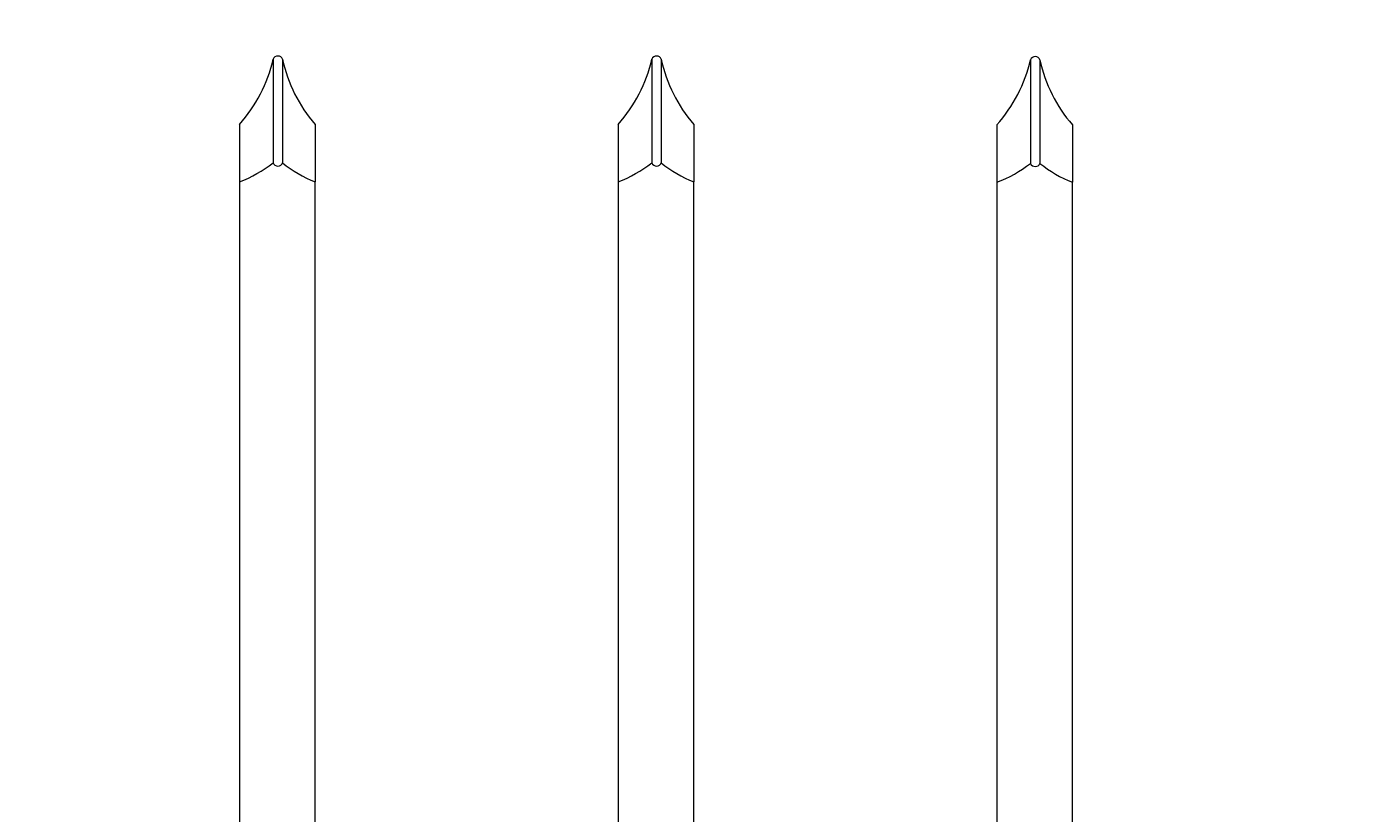
# Model space of a CAD drawing. Extents: x 99 to 5954, y 118 to 971.
# Drawn here: x 5271 to 5289, y 802 to 812 of the extents above; entities that cross this region are included whole.
import ezdxf

# ---------------------------------------------------------------- set-up
doc = ezdxf.new("R2010")
doc.units = 0
doc.header["$LTSCALE"] = 10
doc.header["$MEASUREMENT"] = 0
doc.layers.get('0').update_dxf_attribs({"linetype": 'CONTINUOUS'})
doc.layers.get('DEFPOINTS').update_dxf_attribs({"linetype": 'CONTINUOUS'})
doc.layers.add('4', color=80, linetype='CONTINUOUS', lineweight=15)
doc.layers.add('5', color=50, linetype='CONTINUOUS', lineweight=9)
doc.layers.get('0').off()
doc.styles.add('ARIALI', font='ariali.ttf')
doc.dimstyles.new('Annotative', dxfattribs={"dimscale": 0, "dimtxt": 0.0625, "dimasz": 0.03125, "dimexe": 0.03125, "dimexo": 0.03125, "dimgap": 0.046875, "dimtad": 2, "dimdec": 4, "dimzin": 0, "dimdsep": 46, "dimlunit": 4, "dimtxsty": 'ARIALI', "dimblk": 'ARCHTICK', "dimcen": 0, "dimdle": 0.03125, "dimadec": 0, "dimazin": 0, "dimtfac": 1, "dimtdec": 4, "dimtix": 1, "dimtofl": 0, "dimtmove": 1, "dimatfit": 0, "dimldrblk": 'INTEGRAL', "dimfxl": 1, "dimtolj": 1, "dimtzin": 0, "dimarcsym": 0})

# ---------------------------------------------------------------- blocks, each defined once
blk = doc.blocks.new('_ArchTick')
at = {"color": 0, "linetype": 'ByBlock', "const_width": 0.15}
blk.add_lwpolyline([(-0.5, -0.5), (0.5, 0.5)], dxfattribs=at)
blk = doc.blocks.new('*D288')
at = {"layer": '5', "color": 0, "lineweight": -2, "transparency": 16777216}
for p, q in [((5026.389, 813.983), (5026.389, 863.02)), ((5642.389, 813.927), (5642.389, 863.02)), ((5645.389, 860.02), (5023.389, 860.02))]:
    blk.add_line(p, q, dxfattribs=at)
at = {"layer": 'DEFPOINTS', "color": 0, "transparency": 16777216}
for p in [(5026.389, 860.02), (5026.389, 810.983), (5642.389, 810.927)]:
    blk.add_point(p, dxfattribs=at)
at = {"layer": '5', "color": 0, "lineweight": -2, "transparency": 16777216, "xscale": 3, "yscale": 3, "zscale": 3, "rotation": 180}
blk.add_blockref('_ArchTick', (5026.389, 860.02), dxfattribs=at)
at = {"layer": '5', "color": 0, "lineweight": -2, "transparency": 16777216, "xscale": 3, "yscale": 3, "zscale": 3}
blk.add_blockref('_ArchTick', (5642.389, 860.02), dxfattribs=at)
at = {"layer": '5', "color": 0, "transparency": 16777216, "insert": (5334.389, 867.583), "char_height": 6, "attachment_point": 5, "style": 'ARIALI'}
blk.add_mtext('\\A1;51\'-4"', dxfattribs=at)
blk = doc.blocks.new('_Integral')
at = {"color": 0, "linetype": 'ByBlock', "lineweight": -2}
for centre, start, end in [((0.44, -0.09), 102, 168), ((-0.44, 0.09), 282, 348)]:
    blk.add_arc(centre, 0.454, start, end, dxfattribs=at)
blk = doc.blocks.new('*D289')
at = {"layer": '5', "color": 0, "lineweight": -2, "transparency": 16777216}
for p, q in [((5220.389, 811.983), (5220.389, 847.794)), ((5640.389, 811.983), (5640.389, 847.794)), ((5643.389, 844.794), (5217.389, 844.794))]:
    blk.add_line(p, q, dxfattribs=at)
at = {"layer": 'DEFPOINTS', "color": 0, "transparency": 16777216}
for p in [(5220.389, 844.794), (5220.389, 808.983), (5640.389, 808.983)]:
    blk.add_point(p, dxfattribs=at)
at = {"layer": '5', "color": 0, "lineweight": -2, "transparency": 16777216, "xscale": 3, "yscale": 3, "zscale": 3, "rotation": 180}
blk.add_blockref('_ArchTick', (5220.389, 844.794), dxfattribs=at)
at = {"layer": '5', "color": 0, "lineweight": -2, "transparency": 16777216, "xscale": 3, "yscale": 3, "zscale": 3}
blk.add_blockref('_ArchTick', (5640.389, 844.794), dxfattribs=at)
at = {"layer": '5', "color": 0, "transparency": 16777216, "insert": (5430.389, 852.396), "char_height": 6, "attachment_point": 5, "style": 'ARIALI'}
blk.add_mtext("\\A1;35' OPENING", dxfattribs=at)

msp = doc.modelspace()

# ---------------------------------------------------------------- linework, layer by layer
at = {"layer": '4'}
for p, q in [((5274.50039, 811.45403), (5274.50039, 810.08641)), ((5274.62539, 811.45403), (5274.62539, 810.08641)), ((5279.50039, 811.45403), (5279.50039, 810.08641)), ((5279.62539, 811.45403), (5279.62539, 810.08641)), ((5284.50039, 811.4478), (5284.50039, 810.08018)), ((5284.62539, 811.4478), (5284.62539, 810.08018))]:
    msp.add_line(p, q, dxfattribs=at)
for points in [[(5274.05541, 809.83641), (5274.05541, 792.99591)], [(5275.05541, 792.99591), (5275.05541, 809.83641)], [(5279.05541, 809.83641), (5279.05541, 792.99591)], [(5280.05541, 792.99591), (5280.05541, 809.83641)], [(5284.05541, 809.83018), (5284.05541, 792.98968)], [(5285.05541, 792.98968), (5285.05541, 809.83018)]]:
    msp.add_lwpolyline(points, dxfattribs=at)
for centre, radius, start, end in [((5272.63209, 811.87643), 1.91545, 317.993956, 347.260262), ((5274.56289, 811.42835), 0.06757, 22.340183, 157.659817), ((5276.47429, 811.84185), 1.88914, 191.846169, 221.316724), ((5277.63209, 811.87643), 1.91545, 317.993956, 347.260262), ((5279.56289, 811.42835), 0.06757, 22.340183, 157.659817), ((5281.47429, 811.84185), 1.88914, 191.846169, 221.316724), ((5282.63209, 811.8702), 1.91545, 317.993956, 347.260262), ((5284.56289, 811.42212), 0.06757, 22.340183, 157.659817), ((5286.47429, 811.83562), 1.88914, 191.846169, 221.316724), ((5273.45898, 811.419), 1.69126, 290.649985, 308.007228), ((5274.56289, 810.11209), 0.06757, 202.340183, 337.659817), ((5275.63825, 811.3338), 1.60683, 230.923823, 248.732142), ((5278.45898, 811.419), 1.69126, 290.649985, 308.007228), ((5279.56289, 810.11209), 0.06757, 202.340183, 337.659817), ((5280.63825, 811.3338), 1.60683, 230.923823, 248.732142), ((5283.45898, 811.41277), 1.69126, 290.649985, 308.007228), ((5284.56289, 810.10586), 0.06757, 202.340183, 337.659817), ((5285.63825, 811.32757), 1.60683, 230.923823, 248.732142)]:
    msp.add_arc(centre, radius, start, end, dxfattribs=at)
at = {"layer": '5'}
for p, q in [((5274.05541, 810.5946), (5274.05541, 809.83641)), ((5275.05541, 810.5946), (5275.05541, 809.83641)), ((5279.05541, 810.5946), (5279.05541, 809.83641)), ((5280.05541, 810.5946), (5280.05541, 809.83641)), ((5284.05541, 810.58837), (5284.05541, 809.83018)), ((5285.05541, 810.58837), (5285.05541, 809.83018))]:
    msp.add_line(p, q, dxfattribs=at)

# ---------------------------------------------------------------- dimensions: what is measured, and where the dimension line sits
dim = msp.add_linear_dim(base=(5026.38871, 860.01952), p1=(5642.38871, 810.92718), p2=(5026.38871, 810.98345), dimstyle='Annotative', dxfattribs=at)
dim.commit()
dim.dimension.update_dxf_attribs({"geometry": '*D288', "text_midpoint": (5334.38871, 867.58296)})
dim = msp.add_linear_dim(base=(5220.38871, 844.79371), p1=(5640.38871, 808.98345), p2=(5220.38871, 808.98345), text='<> OPENING', dimstyle='Annotative', dxfattribs=at)
dim.commit()
dim.dimension.update_dxf_attribs({"geometry": '*D289', "text_midpoint": (5430.38871, 852.39603)})

doc.saveas('drawing.dxf')
